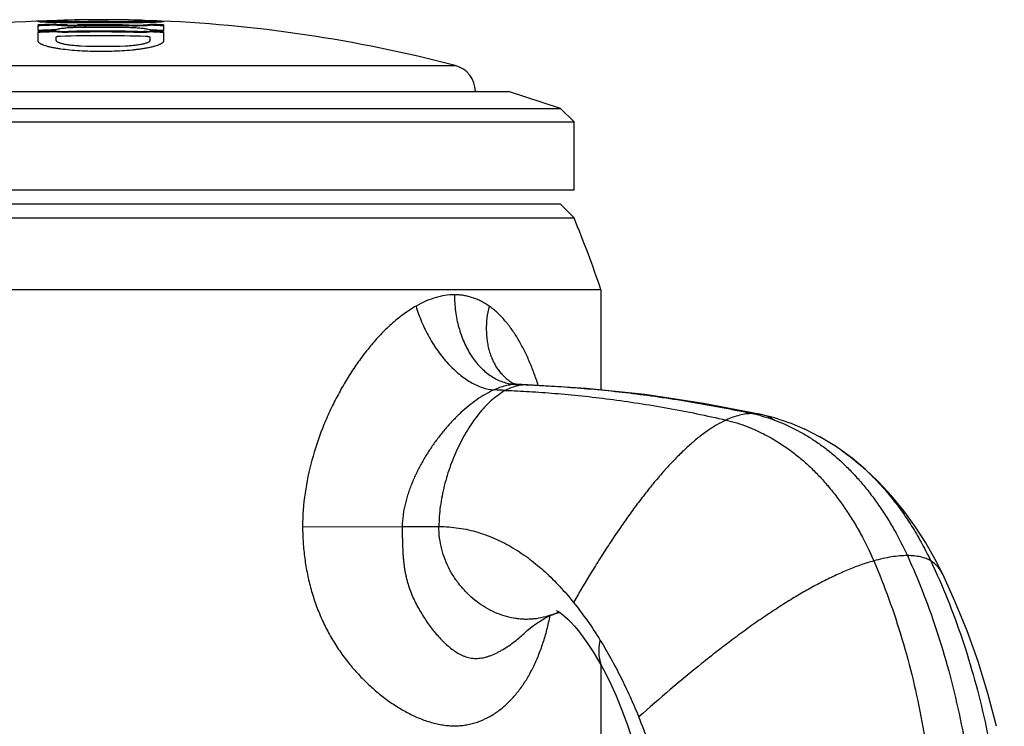
# Model space of a CAD drawing. Units: inches. Extents: x 5.3 to 28.1, y 8.8 to 14.1.
# Drawn here: x 18 to 19.1, y 11.8 to 12.6 of the extents above; entities that cross this region are included whole.
import ezdxf

# ---------------------------------------------------------------- set-up
doc = ezdxf.new("R2010")
doc.units = ezdxf.units.IN
doc.header["$LTSCALE"] = 1.8210629921
doc.header["$MEASUREMENT"] = 0
doc.layers.get('0').update_dxf_attribs({"linetype": 'CONTINUOUS'})

msp = doc.modelspace()

# ---------------------------------------------------------------- linework, layer by layer
at = {"color": 7, "linetype": 'Continuous'}
for p, q in [((17.9740189944, 12.5503137296), (17.9740189944, 12.5565324926)), ((17.974877349, 12.5556866668), (17.9767537739, 12.5563607731)), ((17.9871720454, 12.5603447535), (17.9769447527, 12.5598000428)), ((17.9834696179, 12.5566285858), (17.9781560351, 12.5557053243)), ((17.9871161276, 12.5613433864), (17.9872656492, 12.5613488829)), ((17.9872825528, 12.5603488116), (17.9871720454, 12.5603447535)), ((17.9872656492, 12.5613488829), (18.0055912595, 12.5618313267)), ((17.994126845, 12.5572876385), (17.9961121613, 12.5570094479)), ((17.9941291591, 12.560158118), (17.9945790014, 12.5601012444)), ((17.9945790014, 12.5601012444), (17.9962297597, 12.5600177335)), ((17.9962297597, 12.5600177335), (17.9989031871, 12.5599606392)), ((18.0010635807, 12.5605116872), (17.9970827284, 12.5601669563)), ((18.0022427178, 12.5565748423), (17.9994128241, 12.5557545165)), ((18.0015583981, 12.5606516731), (18.0007721955, 12.5606354087)), ((18.0190175642, 12.5621862333), (18.0190189944, 12.5621624637)), ((18.0190189944, 12.5621760328), (18.0190175642, 12.5621862333)), ((18.0190189944, 12.5621624637), (18.0190189944, 12.5621760328)), ((18.0290189944, 12.5565043961), (18.0285342364, 12.5566278861)), ((18.0290189944, 12.5565043961), (18.0290189944, 12.5559780904)), ((18.0324402144, 12.5596734926), (18.0316948407, 12.5595587159)), ((18.0390189944, 12.562379218), (18.0390128048, 12.5623797143)), ((18.0390128048, 12.5623797143), (18.0390189944, 12.5623705983)), ((18.0390189944, 12.5623705983), (18.0390189944, 12.562379218)), ((18.0455261865, 12.560466402), (18.0449369609, 12.5604499577)), ((18.0922539236, 12.5598554601), (18.0705915648, 12.5605343965)), ((18.0745940655, 12.5620863347), (18.0760359889, 12.562057113)), ((18.075573138, 12.5620309552), (18.0746204856, 12.5620476582)), ((18.0830053669, 12.5618205202), (18.1008648584, 12.5613454603)), ((18.096892128, 12.5568428925), (18.0989143098, 12.5571187418)), ((18.1111987378, 12.5597906598), (18.1007717334, 12.5603482343)), ((18.1009317441, 12.5603475471), (18.1008117438, 12.5603560167)), ((18.1140189944, 12.5565324926), (18.1140189944, 12.5503137296)), ((17.9740189944, 12.5388318872), (17.9740189944, 12.5491108645)), ((17.9746459469, 12.5555612258), (17.974877349, 12.5556866668)), ((17.9962023202, 12.5517363668), (17.9940189944, 12.5510934639)), ((17.9958419068, 12.5486054603), (17.9940189944, 12.5488830789)), ((17.994132636, 12.5498687927), (17.9963786273, 12.5495552015)), ((18.0271662108, 12.5557258131), (18.0281439035, 12.5557916602)), ((18.0281439035, 12.5557916602), (18.0287941699, 12.5558806496)), ((18.0287941699, 12.5558806496), (18.0290189944, 12.5559780904)), ((18.0832598659, 12.5491848393), (18.0815071843, 12.5489968545)), ((18.0817019966, 12.5489670108), (18.0846018602, 12.5484359205)), ((18.0857201393, 12.5484333668), (18.0832235026, 12.5481723853)), ((18.0858241669, 12.5484440603), (18.0857201393, 12.5484333668)), ((18.0878601377, 12.5486504358), (18.0858241669, 12.5484440603)), ((18.0966745623, 12.549393677), (18.0989075365, 12.5496989079)), ((18.0990189944, 12.5509229308), (18.0967820277, 12.5515853669)), ((18.0990189944, 12.5487123006), (18.097197683, 12.5484407638)), ((18.0987980158, 12.5495299031), (18.0982102062, 12.5496223105)), ((18.0989831429, 12.5495007077), (18.0987980158, 12.5495299031)), ((18.0991383753, 12.5494761928), (18.0989831429, 12.5495007077)), ((18.1140189944, 12.5491108645), (18.1140189944, 12.5388318872)), ((17.9741642551, 12.5380653696), (17.9740189944, 12.5388318872)), ((17.9940189944, 12.5428864501), (17.9940189944, 12.539617481)), ((18.0990189944, 12.5394456669), (18.0990189944, 12.5427150028)), ((18.1140189944, 12.5388318872), (18.1138704505, 12.5380566729)), ((17.5165189944, 12.3726377953), (18.5715189944, 12.3726377953)), ((17.5321439944, 12.3570127953), (18.5558939944, 12.3570127953))]:
    msp.add_line(p, q, dxfattribs=at)
at = {"color": 6, "linetype": 'Continuous'}
for p, q in [((18.0440189944, 12.5623877953), (18.0389204231, 12.5623794133)), ((17.5895243199, 12.4823877953), (18.4985136689, 12.4823877953)), ((18.5565189944, 12.4635424529), (18.4985189944, 12.4823877953)), ((17.5315189944, 12.4635424529), (18.5565189944, 12.4635424529)), ((18.5715189944, 12.4485424529), (18.5565189944, 12.4635424529)), ((17.5165189944, 12.4485424529), (18.5715189944, 12.4485424529)), ((18.5715189944, 12.3726377953), (18.5715189944, 12.4485424529)), ((18.5715189944, 12.3413877953), (18.5558939944, 12.3570127953)), ((17.5165189944, 12.3413877953), (18.5715189944, 12.3413877953)), ((18.6015189944, 12.2613877953), (17.4865189944, 12.2613877953)), ((18.6015189944, 12.2613877953), (18.6015189944, 12.1496128245)), ((18.5069997932, 12.1559605187), (18.5051392169, 12.1564150301)), ((18.5085975676, 12.1557942568), (18.5069997932, 12.1559605187)), ((18.7951303009, 12.1184473337), (18.7798769886, 12.1223001379)), ((18.8121707015, 12.1127931692), (18.7950222954, 12.1184786089)), ((18.8292126755, 12.1056777967), (18.8119524335, 12.112874711)), ((18.8460200275, 12.097157217), (18.8288869085, 12.1058279)), ((18.8623642824, 12.0873296652), (18.8455943811, 12.0973922638)), ((18.870958783, 12.0815004177), (18.8618508125, 12.0876629822)), ((18.9961369003, 11.9143405995), (18.9824602444, 11.9442580027)), ((18.6015189944, 11.8430665103), (18.6015189944, 11.6923877953)), ((19.0424181593, 11.7747113937), (19.0328750753, 11.8112833774))]:
    msp.add_line(p, q, dxfattribs=at)
at = {"color": 9, "linetype": 'Continuous'}
for p, q in [((17.6488743378, 12.5111970885), (18.4391636509, 12.5111970885)), ((18.5072567406, 12.1558165491), (18.5086090771, 12.1557704088)), ((18.5085972673, 12.155794267), (18.5072567403, 12.1558165299)), ((18.5086099589, 12.1557938414), (18.5085972673, 12.155794267)), ((18.5199709987, 12.1553748895), (18.5183505489, 12.1554072489)), ((18.5183505489, 12.1554072489), (18.5199669639, 12.1553418315)), ((18.8709587181, 12.0815004636), (18.870968677, 12.0814934289)), ((18.268973753, 11.9972295252), (18.3800368944, 11.9973877941)), ((18.3800341144, 11.9973877953), (18.4209145751, 11.9973877953)), ((18.5481078442, 11.8995058594), (18.5480998012, 11.8995028357)), ((18.5175633345, 11.8796874785), (18.5175755212, 11.8796989281))]:
    msp.add_line(p, q, dxfattribs=at)
at = {"color": 6, "linetype": 'Continuous'}
for points in [[(18.5051392169, 12.1564150301), (18.5038555536, 12.1569190519), (18.5034261265, 12.1571434529)], [(18.5199714245, 12.1553748725), (18.5156589343, 12.1555420955), (18.5086099358, 12.1557938574)], [(18.6504702375, 12.1444592855), (18.5849803308, 12.1513539989), (18.5199709987, 12.1553748895)], [(18.7798788452, 12.122299738), (18.7159855891, 12.134636674), (18.6504702375, 12.1444592855)], [(18.982460392, 11.9442576967), (18.9740748362, 11.9607121581), (18.9635560863, 11.9791342586), (18.9518797967, 11.9973038214), (18.93917248, 12.0148761415), (18.9255900187, 12.0315428964), (18.9113162982, 12.0470331962), (18.8965669207, 12.0611134936), (18.8816458198, 12.0735677122), (18.870968677, 12.0814934289)], [(19.0328751042, 11.8112832758), (19.0219143543, 11.8467947392), (19.0096371007, 11.8811704136), (18.9961369056, 11.9143405877)], [(18.5175646585, 11.8796883295), (18.5194541278, 11.8814256585), (18.5263021153, 11.8870906227), (18.5328922788, 11.8916991584), (18.538985781, 11.8952987913), (18.5443098345, 11.8979352189), (18.5480998012, 11.8995028357)], [(18.5481078442, 11.8995058594), (18.5519831878, 11.9008074799), (18.5554856379, 11.9016984946)], [(18.5518911541, 11.903836422), (18.5518266419, 11.9038620803), (18.5524998383, 11.9035329972), (18.5541073721, 11.9026122941), (18.5563851511, 11.9011021113), (18.5589968815, 11.8991344007), (18.561706363, 11.8968545004), (18.564549452, 11.8942189151), (18.5679494248, 11.8907847349), (18.5718917003, 11.8864651081), (18.5764223281, 11.8810839534), (18.5815039021, 11.874533579), (18.5870238738, 11.866797936), (18.5928682012, 11.8578765405), (18.5989222171, 11.8477837172), (18.6042959105, 11.8380220702)], [(18.6042964896, 11.8380209742), (18.6112564987, 11.8242334216), (18.6184396513, 11.8085563979), (18.6249538571, 11.7927859207), (18.6308092852, 11.7770093577), (18.6360135361, 11.7613119736), (18.6405737565, 11.7457763734), (18.6444953644, 11.7304969349), (18.6477882323, 11.7155741646), (18.6501366183, 11.7030710513)]]:
    msp.add_lwpolyline(points, dxfattribs=at)
for centre, radius, start, end in [((18.0440189944, 11.0117177798), 1.5506700155, 90.9291063945, 104.7630312681), ((18.0440189944, 11.0117177798), 1.5496700155, 91.6516798412, 92.1010175908), ((18.0440189944, 11.0117177798), 1.5506700155, 88.8685644961, 90), ((18.0440189944, 11.0117177798), 1.5496700155, 87.90128102719999, 88.3474665056), ((18.0440189944, 11.0117177798), 1.5506700155, 75.23696873189999, 87.90027949600001), ((18.4315189944, 12.4821874483), 0.03, 0.3844332213, 75.23696873189999), ((17.3137397035, 11.8240955612), 1.36, 18.7559867836, 22.3561036556), ((17.9346399769, 11.4942166826), 0.7664643283, 17.8640349929, 22.3028984809)]:
    msp.add_arc(centre, radius, start, end, dxfattribs=at)
at = {"color": 7, "linetype": 'Continuous'}
for centre, radius, start, end in [((18.0440189944, 11.0117177798), 1.5463998502, 91.8528767756, 92.5944619165), ((18.0440189944, 11.0117177798), 1.5460971822, 91.8532396262, 92.5949701627), ((18.0440189944, 11.0117177798), 1.5453970871, 91.8540794731, 92.59614654000002), ((18.0440189944, 11.0117177798), 1.5502972285, 91.8482171074, 92.5668675182), ((18.0440189944, 11.0117177798), 1.5496064372, 92.3687231799, 92.48938809399999), ((17.99618283, 12.5679064697), 0.0108160367, 258.4596443647999, 259.0421548579), ((18.0047110468, 12.4867740823), 0.0737882457, 95.93390936060001, 96.8811332559), ((17.9914640103, 12.013631336), 0.5463799492, 87.591557639, 89.2198714445), ((18.0167211419, 12.3455464919), 0.215534671, 93.69328245700001, 94.1659335457), ((18.0336617607, 11.9951435743), 0.5650678342000001, 91.0825055809, 92.4319327545), ((17.9914014339, 12.0129107255), 0.5481028689999999, 85.92187391459998, 87.5911051454), ((18.0440189944, 11.0117177798), 1.5480850257, 90.56327317070001, 91.0874448092), ((18.0440189944, 11.0117177798), 1.5449987854, 88.84467768280001, 90.96986696340001), ((18.0440189944, 11.0117177798), 1.5480850257, 90.4034583794, 90.506260897), ((18.0440189944, 11.0117177798), 1.5485530333, 90.14754120020002, 90.50486765149999), ((18.0342167196, 12.5458958253), 0.0148793246, 99.86144042520002, 101.1451462698), ((18.0543463599, 12.2332730072), 0.3273122266, 91.6473357669, 91.8151008055), ((18.056764165, 12.1385786272), 0.4220374234000001, 90.89282748389998, 91.52584774450001), ((18.04757063, 11.19304658), 1.3693064362, 88.8691871401, 89.5366782254), ((18.0510924222, 11.1929582394), 1.3692915711, 88.3949655336, 88.97558967270002), ((18.0475683035, 11.1929391261), 1.3694139152, 88.2475977746, 88.8088366058), ((18.0729184528, 12.1556770803), 0.4056403835, 86.2755393558, 87.25368920790001), ((18.0968521824, 12.567926374), 0.0110026035, 280.802359475, 281.3578589917), ((18.0440189944, 11.0117177798), 1.5463998502, 87.4055380835, 87.96176090540001), ((18.0789914326, 12.2501700174), 0.3109525369, 85.9761059517, 86.2611763871), ((18.0440189944, 11.0117177798), 1.5401874876, 91.86035299609999, 92.6049339082), ((18.0440189944, 11.0117177798), 1.5389858664, 91.86180604799999, 92.60696921270001), ((18.0440189944, 11.0117177798), 1.5379782693, 91.86302622880001, 92.60867833340001), ((17.9967966575, 12.5636738708), 0.0140597721, 258.6056290194, 259.0776610428), ((18.0093333913, 12.8888775768), 0.3333996794, 269.5063507041, 271.088967942), ((18.0440189944, 11.0117177798), 1.5379770794, 88.4450698023, 91.36859953870001), ((18.0440189944, 11.0117177798), 1.536968821, 88.4440495104, 91.3694975171), ((18.0440189944, 11.0117177798), 1.5440806024, 90.6679362397, 91.05201129280002), ((18.0440189944, 11.0117177798), 1.5439951123, 88.84392656440001, 90.97049748510001), ((18.0440189944, 11.0117177798), 1.5421320459, 88.84252970959999, 90.971670066), ((18.0256212527, 12.5901550044), 0.0344638377, 270.6612561533, 272.5693380837), ((18.0717266342, 12.484500949), 0.0652332813, 81.2039156725, 81.3770196829), ((18.0775879651, 12.5163283952), 0.0328646908, 76.9903710798, 77.67730709140001), ((18.1634140805, 11.7931485101), 0.7592704117, 95.29936486659999, 95.7108747342), ((17.9736494277, 11.7548826733), 0.8034455884999999, 81.0794507272, 81.3673825392), ((18.0962914942, 12.5634744826), 0.0140217737, 280.7526807059, 281.2166212985), ((18.0440189944, 11.0117177798), 1.5453970871, 87.40385346, 87.96043779270002), ((18.0440189944, 11.0117177798), 1.5401874876, 87.39506609180002, 87.95353615540002), ((18.0440189944, 11.0117177798), 1.5389858664, 87.39303078729999, 87.9519376211), ((18.0440189944, 11.0117177798), 1.5379782693, 87.3913216666, 87.95059527319998), ((17.9734347464, 11.7540113313), 0.8053357983, 80.5772883754, 81.0200708781), ((18.0440189944, 11.0117177798), 1.5327597649, 88.13062857860001, 91.6823775468), ((18.0473968718, 13.0674549912), 0.5347639295000001, 267.2262985917, 272.585379705)]:
    msp.add_arc(centre, radius, start, end, dxfattribs=at)
at = {"color": 9, "linetype": 'Continuous'}
for centre, radius, start, end in [((18.5089521357, 12.205827553), 0.05003975240000001, 263.5058499378001, 268.0583917892), ((18.4465266303, 10.3596236769), 1.7972193279, 87.70962645540003, 88.02040300309999), ((18.4270687929, 10.3748921832), 1.7755912661, 87.7962894257, 88.2249502542), ((18.7327440639, 11.9502759345), 0.1770372288, 74.7566932047, 77.805689388), ((18.7705453828, 12.078966601), 0.0443269025, 77.8472965563, 79.5381442604), ((18.7709000389, 12.0803559028), 0.0428936017, 56.4520763326, 77.9172046859), ((18.5146736817, 11.9883691111), 0.0949448299, 290.6184500958, 293.7802059329), ((18.5140439345, 11.9898122895), 0.09651941359999999, 293.7768516639, 294.6397633865)]:
    msp.add_arc(centre, radius, start, end, dxfattribs=at)
at = {"color": 7, "linetype": 'Continuous'}
for points, start_tangent, end_tangent in [([(17.9868822548, 12.5592951105), (17.9839166896, 12.5594023095), (17.9813301772, 12.5595172315), (17.9801798205, 12.5595770559), (17.9791250795, 12.5596382136), (17.9781662164, 12.5597005232), (17.9773036606, 12.559763819), (17.9765385691, 12.5598280047), (17.9758722968, 12.5598930028), (17.9753061985, 12.5599587361), (17.9748416291, 12.560025127), (17.9746478372, 12.5600585449), (17.9744798991, 12.5600920985), (17.9743379389, 12.5601257783), (17.9742220806, 12.560159575), (17.9741324484, 12.5601934792), (17.9740691663, 12.5602274815), (17.9740474453, 12.5602445165), (17.9740323583, 12.5602615726), (17.9740239209, 12.5602786485), (17.9740221485, 12.5602957431), (17.974038661, 12.5603299836), (17.9740820197, 12.5603642848), (17.9741523337, 12.5603986368), (17.9742495114, 12.5604330238), (17.9743733202, 12.5604674261), (17.9745235247, 12.5605018234), (17.9746998893, 12.5605361959), (17.9749021784, 12.5605705236), (17.9753835881, 12.5606389641), (17.9759658694, 12.5607069851), (17.9766472056, 12.5607744315), (17.9774264718, 12.5608412006), (17.9783029481, 12.5609072206), (17.9792759197, 12.5609724197), (17.9803446718, 12.5610367265), (17.9815085345, 12.5611000721), (17.9841214355, 12.5612237654), (17.9871161276, 12.5613433864)], (-0.999471764526097, 0.03249910637371353), (0.9993200762695845, 0.03686984085335784)), ([(18.0440189944, 12.5588287961), (18.0278709992, 12.5588416565), (18.0123171238, 12.5588987964), (17.9982470188, 12.5590385991), (17.9868822548, 12.5592951105)], (-0.9999999999973801, -2.289096880869018e-06), (-0.9994717645236928, 0.03249910644765776)), ([(17.9940794409, 12.5611714295), (17.9940341261, 12.561189719), (17.9940189944, 12.5612085016)], (-0.9581552391730704, 0.2862490832215813), (0, 1)), ([(17.9940838612, 12.5569997563), (17.9940189944, 12.5570062632)], (-0.995076039277812, 0.09911445936482823), (-0.9949355590704833, 0.1005148411783298)), ([(18.0178674744, 12.5554914047), (18.0100809123, 12.5554460892), (18.006432499, 12.5554904744), (18.0030710792, 12.5555784405), (18.0000799372, 12.5557076512), (17.9975344302, 12.5558749138), (17.9954966806, 12.5560761566), (17.994684943, 12.5561878433), (17.9940189944, 12.5563058015)], (-0.9998565491654671, -0.01693756449210937), (-0.9797475179027625, 0.2002368626486542)), ([(18.0440189944, 12.5623797342), (18.0354809225, 12.5623553709), (18.0269980449, 12.562281806), (18.0228172033, 12.5622265047), (18.0187166636, 12.5621590553), (18.0147423816, 12.5620799047), (18.0109545153, 12.5619898748), (18.0074271753, 12.561890287), (18.0042193754, 12.5617826489), (18.0013747958, 12.5616685021), (18.0000980183, 12.5616094384), (17.9989226779, 12.5615492863), (17.9978538734, 12.5614882741), (17.9968982315, 12.5614266731), (17.99606243, 12.5613647558), (17.9956916493, 12.5613337688), (17.9953540041, 12.5613028402), (17.995051064, 12.5612720431), (17.9947843991, 12.5612414502), (17.9945555794, 12.5612111343), (17.9943661747, 12.5611811683), (17.994217755, 12.5611516251), (17.9941594019, 12.5611370347), (17.9941117732, 12.5611225751), (17.9940748346, 12.5611082511), (17.9940485445, 12.5610940673), (17.9940328615, 12.561080028), (17.9940277439, 12.561066138), (17.9940331503, 12.5610524017), (17.9940490391, 12.5610388237), (17.9940753688, 12.5610254085), (17.9941120979, 12.5610121606), (17.9941591848, 12.5609990848), (17.994216588, 12.5609861853), (17.9943621772, 12.5609609341), (17.9945484494, 12.5609364392), (17.9947742874, 12.5609126999), (17.9950382248, 12.5608896983), (17.9953387926, 12.560867417), (17.9956745219, 12.560845838), (17.9960439437, 12.5608249438), (17.996878042, 12.5607851397), (17.997831675, 12.5607479131), (17.998898536, 12.5607132391), (18.0000725401, 12.5606810972), (18.00134784, 12.5606514858), (18.0041883519, 12.5606005768), (18.0073967523, 12.5605623331), (18.0109290578, 12.5605373989), (18.0147176759, 12.56052501), (18.0186968245, 12.5605232641), (18.0228043101, 12.5605289982), (18.0269884393, 12.5605391416), (18.0354783411, 12.5605619771), (18.0440189944, 12.5605730012)], (-1, 0), (1, 0)), ([(18.0440189944, 12.5595718288), (18.0328561682, 12.5595542731), (18.0273117237, 12.5595388302), (18.0218471717, 12.5595259748), (18.016532612, 12.5595218632), (18.011495181, 12.5595334904), (18.0068794411, 12.5595662383), (18.0047757318, 12.5595910733), (18.0028278756, 12.5596214845), (18.0010424664, 12.5596569802), (17.9994256381, 12.5596970454), (17.997986995, 12.5597414157), (17.9973388399, 12.55976523), (17.9967405029, 12.5597901421), (17.9961937671, 12.559816161), (17.9957008899, 12.5598433045), (17.9952651458, 12.55987161), (17.9948899409, 12.5599011171), (17.9945786809, 12.5599318655), (17.9944480947, 12.5599477176), (17.994334772, 12.5599638949), (17.9942391173, 12.5599804015), (17.9941612987, 12.5599972313), (17.9941013363, 12.5600143719), (17.9940592476, 12.5600318109), (17.9940449116, 12.5600406383), (17.9940350506, 12.5600495356), (17.9940296669, 12.5600585013), (17.9940287628, 12.5600675337), (17.9940404019, 12.5600857926), (17.9940699858, 12.5601042999), (17.994117532, 12.560123043), (17.9941830584, 12.5601420095), (17.9942665825, 12.5601611868), (17.9943680317, 12.5601805611), (17.994623156, 12.5602198253), (17.9949450259, 12.5602596465), (17.9953301746, 12.5602998686), (17.995775135, 12.560340335), (17.9962764409, 12.5603808895), (17.9968310242, 12.5604213953), (17.9974369007, 12.5604617693), (17.9980922688, 12.5605019371), (17.999544273, 12.5605813572), (18.0011735666, 12.5606590884)], (-1, 0), (0.999000211841206, 0.04470544420118945)), ([(17.9941540373, 12.5611538102), (17.9941326248, 12.5611581659), (17.9940794409, 12.5611714295)], (-0.9816430635437954, 0.1907272812063131), (-0.9581554748667399, 0.2862482942881799)), ([(18.0064928029, 12.5564938056), (18.0027634916, 12.5565524969), (17.9993922132, 12.5566585565), (17.9964717337, 12.556809097), (17.9940838612, 12.5569997563)], (-0.9999608156464804, 0.008852523460890735), (-0.9950760204837128, 0.09911464805112126)), ([(17.9961121613, 12.5570094479), (17.997920538, 12.5568484905), (18.0000754789, 12.5567115796), (18.0025403769, 12.5566010613), (18.0052725343, 12.5565189286), (18.0113434344, 12.5564450574), (18.0178674744, 12.5564952217)], (0.9944312523429013, -0.1053873064639632), (0.9998567354767716, 0.01692656260831737)), ([(18.0313406188, 12.5604945356), (18.0308871813, 12.5603940318), (18.0305278835, 12.5602907359), (18.0302635225, 12.5601848682), (18.0301671923, 12.5601310388), (18.0300948936, 12.5600766492), (18.030046667, 12.5600217321), (18.0300224862, 12.5599663261), (18.0300223211, 12.5599104701), (18.0300461413, 12.5598542029), (18.0300939166, 12.5597975636), (18.0301656168, 12.5597405909), (18.0302612116, 12.5596833239), (18.0303806707, 12.5596258013)], (-0.9809612007209879, -0.1942038173673157), (0.9157523103180764, -0.4017433336685323)), ([(18.0439790113, 12.560421004), (18.0403093336, 12.5602803127), (18.0371314956, 12.5601069702), (18.0344949455, 12.5599036342), (18.0333926321, 12.5597916967), (18.0324402144, 12.5596734926)], (-0.9994973371465178, -0.03170288688779972), (-0.990565195518285, -0.1370423052484956)), ([(18.0440189944, 12.5605730012), (18.0525598796, 12.5605619634), (18.0610497391, 12.5605391483), (18.0652338718, 12.5605289953), (18.0693410571, 12.5605232624), (18.0733211726, 12.5605249844), (18.0771089868, 12.5605373878), (18.0806400116, 12.5605624804), (18.0838513126, 12.5606006312), (18.0853203547, 12.5606245406), (18.0866937077, 12.5606514292), (18.0879685117, 12.5606810853), (18.0891418017, 12.5607133035), (18.0902085389, 12.560748011), (18.091161785, 12.5607852562), (18.0919945319, 12.5608250922), (18.0923635093, 12.5608459984), (18.0926993445, 12.5608675776), (18.0930004774, 12.5608898461), (18.0932653366, 12.5609128201), (18.093492351, 12.5609365161), (18.0936799494, 12.5609609505), (18.0938265605, 12.5609861397), (18.0938840073, 12.5609990223), (18.0939307212, 12.5610120958), (18.0939667344, 12.5610253536), (18.0939920879, 12.5610387887), (18.0940068228, 12.5610523941), (18.0940109801, 12.5610661628), (18.0939877257, 12.5610941621), (18.0939603961, 12.5611083787), (18.0939226528, 12.5611227308), (18.093874537, 12.5611372112), (18.0938160895, 12.561151813), (18.0936683637, 12.5611813528), (18.0934799738, 12.561211293), (18.0932521705, 12.5612415707), (18.092986413, 12.5612721214), (18.09268416, 12.5613028806), (18.0919760034, 12.561364766), (18.0911393096, 12.5614267138), (18.0901833486, 12.561488322), (18.0891144071, 12.5615493309), (18.0879385776, 12.5616094898), (18.0866616551, 12.5616685558), (18.0838185495, 12.5617826714), (18.0806104552, 12.5618902994), (18.0770821736, 12.5619899051), (18.0732949774, 12.5620799186), (18.0693205393, 12.5621590695), (18.0652200307, 12.562226516), (18.0610392851, 12.5622818137), (18.052556697, 12.562355373), (18.0440189944, 12.5623797342)], (1, 0), (-1, 0)), ([(18.0868090309, 12.5606615727), (18.0884455763, 12.5605838109), (18.0899048475, 12.5605043393), (18.0905638905, 12.5604641384), (18.0911733339, 12.5604237313), (18.0917312736, 12.5603831958), (18.0922357965, 12.5603426102), (18.0926843943, 12.5603020848), (18.0930736187, 12.5602617803), (18.0933999381, 12.5602218618), (18.093659821, 12.5601824943), (18.0937637452, 12.5601630688), (18.0938497359, 12.5601438431), (18.093917389, 12.5601248369), (18.093966634, 12.5601060636), (18.093997576, 12.560087533), (18.0940103219, 12.5600692548), (18.0940099047, 12.5600602135), (18.0940049786, 12.5600512389), (18.0939955568, 12.5600423323), (18.0939816527, 12.5600334949), (18.0939404511, 12.5600160326), (18.0938814807, 12.5599988618), (18.0938048483, 12.5599819923), (18.0937106605, 12.5599654339), (18.0935990247, 12.5599491962), (18.0934701292, 12.5599332851), (18.0931621103, 12.559902427), (18.0927898435, 12.5598728215), (18.0923565963, 12.5598444295), (18.0918656361, 12.5598172117), (18.0913202263, 12.5597911287), (18.0907231316, 12.5597661522), (18.0900761587, 12.5597422745), (18.0886393703, 12.5596977945), (18.0870233914, 12.5596576504), (18.0852388776, 12.5596220296), (18.0832921922, 12.5595914562), (18.0811895297, 12.5595664712), (18.0765714714, 12.5595336416), (18.071530813, 12.5595218779), (18.0662123762, 12.5595259379), (18.0607426634, 12.5595387853), (18.0551929972, 12.5595542441), (18.0440189944, 12.5595718288)], (0.9990082226604928, -0.04452607165159667), (-1, 0)), ([(18.1010932036, 12.559292778), (18.0958182112, 12.5591503064), (18.0897217318, 12.5590376771), (18.0829502506, 12.5589550579), (18.0756655356, 12.5588985579), (18.0601369871, 12.5588416667), (18.0440189944, 12.5588287961)], (-0.9994782430947492, -0.03229925045931034), (-0.9999999999973824, -2.288096765589479e-06)), ([(18.0751705144, 12.5564024822), (18.0816774453, 12.5563312194), (18.087735117, 12.5563848045), (18.0904632294, 12.556457559), (18.0929261059, 12.556559442), (18.0950812105, 12.5566886204), (18.096892128, 12.5568428925)], (0.9997967098735838, -0.02016281046770568), (0.9948406819034094, 0.1014495817140682)), ([(18.1008648584, 12.5613454603), (18.1038722741, 12.561225669), (18.1064983509, 12.5611016678), (18.1087408909, 12.5609737452), (18.1097179495, 12.5609084116), (18.1105985945, 12.5608422196), (18.1113818093, 12.5607752613), (18.1120660571, 12.5607076608), (18.1126497923, 12.5606395427), (18.1131314692, 12.5605710314), (18.1133335528, 12.5605366673), (18.1135095477, 12.5605022516), (18.1136593375, 12.5604678006), (18.1137828551, 12.5604333304), (18.1138800345, 12.5603988575), (18.1139508098, 12.5603643984), (18.113995115, 12.5603299693), (18.114012884, 12.5602955867), (18.1140117969, 12.560278418), (18.1140040509, 12.560261267), (18.113989638, 12.5602441358), (18.1139685497, 12.5602270265), (18.1139063144, 12.5601928817), (18.113817279, 12.5601588489), (18.1137014093, 12.5601249434), (18.1135588628, 12.560091174), (18.113389868, 12.560057547), (18.1131946538, 12.5600240687), (18.1127264818, 12.5599575834), (18.1121561768, 12.5598917687), (18.1114855686, 12.5598266751), (18.1107164439, 12.5597623559), (18.1098498801, 12.5596989153), (18.1088863748, 12.5596364983), (18.1078264087, 12.5595752512), (18.1066704625, 12.5595153202), (18.1040723438, 12.5594000614), (18.1010932036, 12.559292778)], (0.9993237382411927, -0.03677045264404903), (-0.9994782431453523, -0.03229924889343285)), ([(18.0072854936, 12.5482475735), (18.0040544581, 12.5482122665), (18.0009752237, 12.5482624892), (17.9981942619, 12.5483957367), (17.9958419068, 12.5486054603)], (-0.9997143549708534, -0.02389996789141609), (-0.9932662809208654, 0.1158537663851829)), ([(18.0178674744, 12.5536280706), (18.0113746713, 12.5534136188), (18.0053357296, 12.5530058561), (18.0026172347, 12.5527380212), (18.0001624693, 12.5524335652), (17.9980124997, 12.5520978141), (17.9962023202, 12.5517363668)], (-0.999856202258404, -0.01695803070529377), (-0.9748778084291576, -0.2227403390326111)), ([(17.9963786273, 12.5495552015), (17.9986826064, 12.5493734014), (18.0013427867, 12.549260242), (18.004252731, 12.5492205769), (18.0072854936, 12.5492561197)], (0.9948185277058387, -0.1016665969391504), (0.9997147294237644, 0.023884299721147)), ([(18.0990189944, 12.5561358439), (18.0983530322, 12.5560200267), (18.0975412681, 12.5559109535), (18.0955034171, 12.5557162823), (18.0929577609, 12.5555572428), (18.0899664684, 12.5554377085), (18.0866049593, 12.5553606278), (18.0829565722, 12.5553280636), (18.0751705144, 12.5553986049)], (-0.9803611793705422, -0.1972104408574746), (-0.9997964454694195, 0.02017591699810465)), ([(18.0967820277, 12.5515853669), (18.0949684603, 12.5519505528), (18.0928189473, 12.5522911472), (18.0903681315, 12.5526015524), (18.0876565922, 12.5528763841), (18.0816383899, 12.5533009551), (18.0751705144, 12.5535351586)], (-0.974623585585972, 0.2238500981003665), (-0.9997959532119635, 0.02020029556668218)), ([(18.0857524952, 12.549128529), (18.0887903307, 12.5490831053), (18.0917050487, 12.5491135665), (18.0943688969, 12.549218603), (18.0966745623, 12.549393677)], (0.9996317693933879, -0.02713532051486052), (0.9951030571886557, 0.09884283268801573)), ([(18.097197683, 12.5484407638), (18.0948449859, 12.548238571), (18.0920635091, 12.548114301), (18.0889838062, 12.5480740737), (18.0857524952, 12.548119899)], (-0.9936265869361908, -0.1127218068234204), (-0.9996312861403253, 0.02715311712196811)), ([(17.975345584, 12.5365209109), (17.9746069985, 12.537290248), (17.9741642551, 12.5380653696)], (-0.7568062773841021, 0.6536392418697163), (-0.3542729440729036, 0.9351420646607216)), ([(18.0440189944, 12.5268671113), (18.0319682764, 12.527046465), (18.0202846082, 12.5275784938), (18.009327097, 12.5284453206), (17.9994201649, 12.5296183065), (17.9949526397, 12.5303081031), (17.9908526762, 12.5310597384), (17.9871481926, 12.5318673466), (17.98545252, 12.5322902511), (17.9838653223, 12.5327248492), (17.9810260874, 12.5336257416), (17.9786496362, 12.5345632259), (17.9776402904, 12.53504357), (17.9767522215, 12.5355305262), (17.9759868469, 12.5360232535), (17.975345584, 12.5365209109)], (-1, 0), (-0.7568062695484403, 0.6536392509421184)), ([(17.9990189944, 12.5438168291), (17.9980390398, 12.5437727458), (17.9970948547, 12.5436999943), (17.9962289899, 12.5436015639), (17.9954731725, 12.5434816247), (17.9951454454, 12.5434149967), (17.9948549976, 12.5433447623), (17.994604371, 12.5432715748), (17.9943961078, 12.5431960872), (17.9942324259, 12.5431189921), (17.9941144329, 12.5430411169), (17.9940189944, 12.5428864501)], (-0.9995689370935532, -0.02935881465019052), (0, -1)), ([(17.9940189944, 12.539617481), (17.9940493595, 12.5393530701), (17.9941403178, 12.5390891633), (17.9942916636, 12.5388262194), (17.9945031914, 12.5385646974), (17.9951059465, 12.5380477493), (17.9959455671, 12.5375416892), (17.9970169882, 12.5370494365), (17.9983148145, 12.5365738717), (17.9998317021, 12.5361178559), (18.0015589995, 12.5356842371), (18.0034874185, 12.5352758042), (18.0056052048, 12.5348951079), (18.0103585007, 12.5342266811), (18.0157087244, 12.5336963182), (18.0215189944, 12.5333186498)], (0, -1), (0.9987701602304118, -0.04957990553962206)), ([(18.1127524762, 12.5365733903), (18.1121220862, 12.53607369), (18.1113666696, 12.5355788525), (18.1104876258, 12.5350897291), (18.1094863542, 12.5346071714), (18.1071231989, 12.533665163), (18.104293529, 12.5327596885), (18.102709678, 12.5323228035), (18.1010164046, 12.5318976258), (18.09731406, 12.5310855362), (18.0932126676, 12.5303295838), (18.0887403734, 12.529635699), (18.0839297212, 12.5290092803), (18.0788147575, 12.5284555067), (18.0678285593, 12.5275831507), (18.0561090115, 12.5270476481), (18.0440189944, 12.5268671113)], (-0.7490567842023611, -0.6625057992504048), (-1, 0)), ([(18.0715189944, 12.5332364972), (18.0773291803, 12.5335950896), (18.0826796162, 12.5341079393), (18.0874332301, 12.5347608704), (18.0895511361, 12.5351346857), (18.0914796285, 12.5355368653), (18.0932069434, 12.5359648931), (18.0947237941, 12.5364160056), (18.0960215341, 12.5368873775), (18.0970928331, 12.5373761678), (18.0979323146, 12.5378795113), (18.098534935, 12.538394502), (18.0987464071, 12.538655332), (18.0988977094, 12.5389177751), (18.0989886394, 12.539181373), (18.0990189944, 12.5394456669)], (0.9989272223756466, 0.04630771422641627), (0, 1)), ([(18.0990189944, 12.5427150028), (18.0989235228, 12.5428700241), (18.0988055015, 12.5429483004), (18.0986417952, 12.5430259413), (18.098433519, 12.5431021156), (18.098182891, 12.5431761247), (18.097892451, 12.5432473083), (18.0975647387, 12.5433150062), (18.0968089684, 12.543437414), (18.0959431601, 12.5435386755), (18.0949990037, 12.5436145161), (18.0940189944, 12.5436618052)], (0, 1), (-0.9994677966580695, 0.03262090500681498)), ([(18.1138704505, 12.5380566729), (18.1134478705, 12.5373124042), (18.1127524762, 12.5365733903)], (-0.3577335167460324, -0.9338237151606914), (-0.7490567865096895, -0.6625057966416424)), ([(18.4382311838, 12.255788154), (18.4276052389, 12.2549500083), (18.416843207, 12.2524864237), (18.4060800696, 12.2485058772), (18.3954325504, 12.2431469018)], (-0.9999999999973864, -2.286281691594822e-06), (-0.8694729083153413, -0.493980628876945)), ([(18.4768177495, 12.2431469018), (18.4679506634, 12.2485058619), (18.4633015283, 12.2506776727), (18.4585167034, 12.252486446), (18.4536051322, 12.2539155664), (18.4485778631, 12.2549500262), (18.4434476964, 12.255577386), (18.4382311751, 12.255788154)], (-0.8193392326984381, 0.5733090107098744), (-0.9999999999657816, 8.272640892204724e-06)), ([(18.3954332969, 12.2431469017), (18.3822401948, 12.2346048546), (18.3758091457, 12.229685109), (18.3695112303, 12.224386793), (18.3573477466, 12.2127766832), (18.3457998687, 12.1999989916), (18.3349007703, 12.1862340999), (18.3246754179, 12.1716337371), (18.3151495138, 12.1563103057), (18.3106570249, 12.1484063259), (18.306349943, 12.1403549562), (18.2983148779, 12.1238395544), (18.2910913742, 12.1068211606), (18.2793274986, 12.0714870913), (18.2716903322, 12.0347707132), (18.268973753, 11.9972295252)], (-0.8696488004353127, -0.4936709064765935), (-0.0002077959173897427, -0.9999999784104281)), ([(18.5316014756, 12.1548965537), (18.5268774669, 12.1685646637), (18.521627712, 12.1816803517), (18.5158160981, 12.194173247), (18.5093994445, 12.2059437067), (18.502332738, 12.216880899), (18.494570131, 12.2268428435), (18.4860694422, 12.2356671213), (18.4768184977, 12.2431469018)], (-0.3058357887664482, 0.9520842768944379), (-0.8194712088722095, 0.5731203519589226)), ([(18.2689728196, 11.9972295267), (18.2695887508, 11.9794913877), (18.2713593385, 11.9618463511), (18.2743075389, 11.9443918776), (18.2762283854, 11.9357690535), (18.2784487633, 11.9272346284), (18.28379136, 11.9104925239), (18.2903220616, 11.894290176), (18.2940215003, 11.8864308344), (18.2980011476, 11.8787537145), (18.3022520038, 11.8712742897), (18.3067615419, 11.8640054256), (18.3164901455, 11.8501380483), (18.3270510288, 11.8372167311), (18.3383111338, 11.8252958051), (18.3501476667, 11.8144303319), (18.3624452478, 11.8046799184), (18.3750940884, 11.7961167705), (18.3815174546, 11.7923082059), (18.3879892701, 11.7888320774), (18.4010247992, 11.7829436558), (18.4075614734, 11.7805656785), (18.4140898301, 11.7785941084), (18.4205920138, 11.7770551429), (18.4270501535, 11.7759750112), (18.4334458313, 11.7753750124), (18.4397584737, 11.7752570201), (18.4459669763, 11.7756181241), (18.4520502711, 11.7764553455), (18.4579908887, 11.7777588946), (18.4637779619, 11.7795064869), (18.4748512759, 11.7842396075), (18.4852129997, 11.7904819072), (18.4948415909, 11.7980872149), (18.5037249455, 11.8069448938), (18.511857333, 11.8169707656), (18.5192391453, 11.8280965671), (18.525872412, 11.8402640682), (18.5317596746, 11.8534191938), (18.5369025976, 11.8675064404), (18.5413058916, 11.882456541), (18.5449901617, 11.8981668788)], (0.002743147552100687, -0.9999962375636757), (0.2035226815324777, 0.9790702314450325))]:
    msp.add_spline(points, degree=3, dxfattribs=dict(at, start_tangent=start_tangent, end_tangent=end_tangent))
at = {"color": 9, "linetype": 'Continuous'}
for points, start_tangent, end_tangent in [([(18.4382311838, 12.255788154), (18.4385385483, 12.246496817), (18.4394557607, 12.2372685747), (18.4409754367, 12.2281984613), (18.443085839, 12.2193742504), (18.4489951123, 12.2027535879), (18.4527444435, 12.1950969008), (18.4569804189, 12.1879648758), (18.4667658928, 12.1755253589), (18.4722280112, 12.170323566), (18.4780081888, 12.1658647406), (18.4840574458, 12.1621848288), (18.4903259649, 12.1593161714), (18.4967594533, 12.1572859956), (18.5032925511, 12.1561088852)], (-1.149007528083929e-06, -0.9999999999993399), (0.9935909942556378, -0.113035110183045)), ([(18.3954332969, 12.2431469017), (18.3982830253, 12.2343051502), (18.4016754369, 12.2255265159), (18.4055766449, 12.2169042631), (18.4099503997, 12.2085230412), (18.4199550832, 12.1927674902), (18.4254987128, 12.1855302125), (18.4313373408, 12.1788076692), (18.4374195121, 12.1726626841), (18.4436895516, 12.1671480753), (18.4500907351, 12.1623140551), (18.4565667135, 12.1582045771), (18.4630617181, 12.1548538949), (18.4695194828, 12.15229453), (18.4820686457, 12.1496313686)], (0.2788123450879721, -0.9603456024924286), (0.9966720054318131, -0.08151633939602375)), ([(18.4768177495, 12.2431469018), (18.4744401287, 12.229580682), (18.4737462001, 12.2162815924), (18.4740407913, 12.20983233), (18.4747600297, 12.2035608719), (18.4759003205, 12.1974990314), (18.477456691, 12.1916781898), (18.4794195387, 12.1861282772), (18.4817782891, 12.1808789191), (18.4845221124, 12.1759595111), (18.4876361525, 12.1713958302), (18.4911023498, 12.1672107745), (18.4949025552, 12.1634271601), (18.4990177002, 12.1600660334), (18.5034261131, 12.1571434303)], (-0.2294501082987081, -0.9733204240134443), (0.8600115871463854, -0.5102745045306057)), ([(18.5072567403, 12.1558165296), (18.5011956002, 12.1553955085), (18.4949120719, 12.1541739081), (18.4885083669, 12.1522260495), (18.4820686429, 12.1496313797)], (-0.9999999999999761, -2.182811588771847e-07), (-0.9121283838317715, -0.4099046369686984)), ([(18.509012678, 12.1543528809), (18.5021421782, 12.1522753699), (18.4953447569, 12.1491702721)], (-0.975931921282562, -0.2180754113184873), (-0.8825708797065683, -0.4701793724675449)), ([(18.5183505489, 12.1554072489), (18.5136768292, 12.1551401747), (18.509012678, 12.1543528809)], (-1, 0), (-0.9759319214817742, -0.2180754104269716)), ([(18.5199669639, 12.1553418315), (18.5464246387, 12.1540070047), (18.575044364, 12.1520220256), (18.6054324018, 12.1493063307), (18.6371950143, 12.1457793572), (18.6699388457, 12.1413835384), (18.7032719284, 12.1361448517), (18.7368026099, 12.130108241), (18.7701392375, 12.1233186499)], (0.9991580558130312, -0.04102657070636014), (0.977460570734411, -0.2111180538456144)), ([(18.4820686457, 12.1496313686), (18.4725570926, 12.1447365662), (18.4632389171, 12.138789656), (18.4542047032, 12.1319666403), (18.4454953818, 12.1244022205), (18.437138639, 12.1161967947), (18.4291564093, 12.1074318635), (18.4215713598, 12.0981666437), (18.4144067954, 12.0884461651), (18.4076946586, 12.0783065018), (18.4014803527, 12.0677701081), (18.3958169217, 12.0568574148), (18.3932186764, 12.0512649986), (18.390792829, 12.0455842455), (18.3885519669, 12.0398169401), (18.3865125748, 12.0339653444), (18.3846995157, 12.0280327474), (18.3831387386, 12.0220225712), (18.3818562481, 12.0159383011), (18.3808836466, 12.0097897976), (18.3800368944, 11.9973877941)], (-0.9121118667146575, -0.4099413892232681), (-0.002284910772245488, -0.9999973895879744)), ([(18.4953447569, 12.1491702721), (18.4879250383, 12.1446041428), (18.4806760853, 12.1389490257), (18.4736403862, 12.1322976961), (18.4668604292, 12.1247429293), (18.4603787026, 12.1163775004), (18.4542376949, 12.1072941846), (18.4484798942, 12.0975857572), (18.4431477888, 12.0873449933), (18.4382838671, 12.0766646682), (18.4339306174, 12.065637557), (18.430130528, 12.054356435), (18.4269260871, 12.0429140775), (18.424359783, 12.0314032595), (18.4224741041, 12.0199167563), (18.4213115387, 12.0085473432), (18.4209145751, 11.9973877953)], (-0.8825708790939879, -0.4701793736174156), (0, -1)), ([(18.4953447569, 12.1491702721), (18.5217301019, 12.1478719951), (18.550106641, 12.1458630342), (18.5800962448, 12.1430706428), (18.6113207837, 12.1394220744), (18.6434014642, 12.1348647909), (18.6759568372, 12.1294270886), (18.7086047895, 12.1231574727), (18.7409632081, 12.116104448)], (0.9992679900027668, -0.03825551144384871), (0.9742310595245673, -0.2255523058131728)), ([(18.7701392375, 12.1233186499), (18.7631937141, 12.1228511498), (18.7559940598, 12.1214707995), (18.748572987, 12.1192108239), (18.7409632081, 12.116104448)], (-0.9999999999999999, 0), (-0.9094030796026178, -0.4159159035301183)), ([(18.7785943012, 12.1225566136), (18.7744313176, 12.1231266932), (18.7701392375, 12.1233186499)], (-0.983369147673159, 0.1816180591366535), (-1, 0)), ([(18.7792904279, 12.1210846473), (18.8027919239, 12.1129978273), (18.8262507774, 12.1014547805), (18.8378252655, 12.0943845589), (18.8492223556, 12.086447145), (18.8603864686, 12.0776414933), (18.8658637902, 12.0729127517), (18.8712622191, 12.0679671615), (18.8818020716, 12.0574481324), (18.8919688767, 12.0461407073), (18.9017261986, 12.0341034073), (18.9110376015, 12.0213947536), (18.9198666497, 12.0080732673), (18.9281769072, 11.9941974696), (18.9430953072, 11.9650170248)], (0.9649040851290402, -0.2626025637751653), (0.4154890135764151, -0.909598196786525)), ([(18.7409632081, 12.116104448), (18.730682337, 12.1107475262), (18.7202431702, 12.1040521347), (18.7096699884, 12.0960951503), (18.6989870727, 12.0869534503), (18.6882187037, 12.0767039118), (18.6773891624, 12.0654234118), (18.6665227296, 12.0531888276), (18.6556436861, 12.0400770362), (18.6447760607, 12.0261649451), (18.6339428758, 12.0115295832), (18.6231669029, 11.9962480095), (18.6124709136, 11.980397283), (18.6018776794, 11.9640544627), (18.5914099718, 11.9472966078), (18.5709422224, 11.91284403)], (-0.9094030799509271, -0.4159159027685378), (-0.4990245531291387, -0.8665878463111882)), ([(18.7409632081, 12.116104448), (18.76454786, 12.1088356146), (18.7763987784, 12.1038079529), (18.7882058147, 12.0978499856), (18.8114394102, 12.0831387074), (18.822741554, 12.0743831831), (18.8337509847, 12.0646929264), (18.8444090706, 12.0540779842), (18.8546714831, 12.0425930177), (18.8644974695, 12.0303038418), (18.8738462773, 12.0172762712), (18.8826771536, 12.003576121), (18.890949346, 11.9892692057), (18.9056546681, 11.9590983399)], (0.9742310594889935, -0.2255523059668273), (0.3958892627923799, -0.9182982585226359)), ([(18.870968677, 12.0814934289), (18.8854684785, 12.0704099913), (18.8925491028, 12.0643417373), (18.8994986061, 12.0579251434), (18.9063068134, 12.0511731936), (18.9129642431, 12.0441010282), (18.925788843, 12.0290566106), (18.9378965524, 12.0129130118), (18.9492115182, 11.995791353), (18.959657887, 11.9778127553), (18.9691598056, 11.9590983399)], (0.8167635815406641, -0.5769724879652989), (0.4274867015892699, -0.9040216368894755)), ([(18.3800340983, 11.9973877952), (18.3800984515, 11.9880633271), (18.3802618609, 11.9788190811), (18.3806298236, 11.969708717), (18.3809199604, 11.9652145367), (18.3812954402, 11.960765231), (18.3817683975, 11.9563636678), (18.3823526078, 11.9520127761), (18.3830551879, 11.9477164366), (18.3838791316, 11.9434791136), (18.3848298736, 11.9393049883), (18.3859136674, 11.9351981739), (18.3884800292, 11.9272075367), (18.3915378472, 11.9195424898), (18.3949854374, 11.9122083147), (18.3987326466, 11.9051976281), (18.4027113794, 11.8985003865), (18.4068831862, 11.8921118323), (18.4112220005, 11.8860309586), (18.415716648, 11.880263021), (18.4203620376, 11.8748195539), (18.4251683725, 11.8697329926), (18.4276362458, 11.8673352781), (18.4301500378, 11.8650420428), (18.4353290608, 11.8608049994), (18.4407337299, 11.8570962078), (18.4463961132, 11.8540171326), (18.4493379418, 11.8527748936), (18.4523616098, 11.8517680496), (18.4554731767, 11.8510244954), (18.4586741068, 11.8505660357), (18.461951201, 11.8503950389), (18.4652883409, 11.8505100051), (18.4686694084, 11.8509094343), (18.4720783093, 11.8515916878), (18.4755006484, 11.8525453588), (18.4789248204, 11.8537429944), (18.4857332798, 11.8567543816), (18.4890951405, 11.8585107611), (18.4924193539, 11.8604068445), (18.4989522074, 11.8645857577), (18.5053274229, 11.8692284034), (18.5115363641, 11.8742787149), (18.5175645383, 11.8796890055)], (0.005969383024262971, -0.9999821830744333), (0.7287385966258577, 0.6847919813985669)), ([(18.5480998012, 11.8995028357), (18.5373982094, 11.8962148471), (18.5264787626, 11.8943423452), (18.520976508, 11.8939647313), (18.5154667872, 11.8939738526), (18.5099652659, 11.8943693185), (18.5044876098, 11.8951403988), (18.493666557, 11.897764875), (18.4831289551, 11.9017582264), (18.4730001308, 11.907031398), (18.4634054105, 11.9134953351), (18.4544701208, 11.9210609825), (18.4463195882, 11.9296392856), (18.4390791391, 11.9391411892), (18.4328741001, 11.9494776386), (18.4278297977, 11.9605595788), (18.4240715583, 11.9722979549), (18.4217247087, 11.984603712), (18.4209145751, 11.9973877953)], (-0.936052859306931, -0.3518594102526159), (0, 1)), ([(18.9430953072, 11.9650170248), (18.9346245703, 11.9646356145), (18.9255124435, 11.963506707), (18.9158315888, 11.9616532872), (18.9056546681, 11.9590983399)], (-1, 0), (-0.9633036701615856, -0.2684139323008757)), ([(18.9691598056, 11.9590983399), (18.9639490664, 11.9616532872), (18.9609969103, 11.9626691246), (18.9578244645, 11.963506707), (18.9508514086, 11.9646356145), (18.9430953072, 11.9650170248)], (-0.852778791161327, 0.5222722789364048), (-1, 0)), ([(18.9430953072, 11.9650170248), (18.961256165, 11.9218777463), (18.9771556902, 11.8770157266), (18.9907445322, 11.8306723711), (19.0019733406, 11.783089085), (19.0107927647, 11.7345072736), (19.017153454, 11.6851683423), (19.021006058, 11.6353136964), (19.0223012262, 11.5851847413)], (0.4154890134076901, -0.9095981968635956), (0, -1)), ([(18.9056546681, 11.9590983399), (18.8916273687, 11.9546879327), (18.8771280525, 11.9491707388), (18.8621915822, 11.9425991411), (18.8468528204, 11.9350255224), (18.8311466296, 11.9265022654), (18.8151078725, 11.9170817529), (18.7987714118, 11.9068163679), (18.78217211, 11.895758493), (18.7653441788, 11.8839605896), (18.7483192257, 11.8714754328), (18.7311282066, 11.8583558763), (18.7138020778, 11.8446547738), (18.6788683151, 11.8157193454), (18.6437655864, 11.7850919769)], (-0.9633036705251091, -0.2684139309962359), (-0.7460543498418858, -0.6658850554577728)), ([(18.9056546681, 11.9590983399), (18.9224983088, 11.9165302199), (18.9370952417, 11.8722718741), (18.9494036072, 11.8265615795), (18.959381546, 11.7796376129), (18.9669871985, 11.7317382514), (18.9721787052, 11.683101772), (18.9749142068, 11.6339664514), (18.9751518437, 11.5845705668)], (0.3958892626938487, -0.918298258565114), (-0.02072994578213639, -0.9997851115854194)), ([(18.9691598056, 11.9590983399), (18.9877389242, 11.9165302199), (19.004053739, 11.8722718741), (19.0180467151, 11.8265615795), (19.0296603172, 11.7796376129), (19.0388370103, 11.7317382514), (19.0455192592, 11.683101772), (19.0496495288, 11.6339664514), (19.0511702841, 11.5845705668)], (0.4274867019539856, -0.9040216367170114), (0.003980406945309205, -0.9999920781488969)), ([(18.9824602444, 11.9442580028), (18.9799122798, 11.948736592), (18.9768352853, 11.952714338), (18.9732456606, 11.9561740007), (18.9691598056, 11.9590983399)], (-0.4344067378167295, 0.9007168179508072), (-0.8527787900252812, 0.5222722807913679)), ([(18.6042959105, 11.8380220702), (18.6028044066, 11.8411519003), (18.6015373214, 11.8445254803), (18.6005337146, 11.8481519145), (18.5998326454, 11.8520403073), (18.5994731735, 11.8561997633), (18.5994943582, 11.8606393868), (18.6008349356, 11.8703955543)], (-0.4671168494501724, 0.8841955942888119), (0.2153284700381602, 0.9765416785734365))]:
    msp.add_spline(points, degree=3, dxfattribs=dict(at, start_tangent=start_tangent, end_tangent=end_tangent))
at = {"color": 6, "linetype": 'Continuous'}
for points, start_tangent, end_tangent in [([(18.4209145751, 11.9973877953), (18.4320864782, 11.996963424), (18.4430547687, 11.9957273535), (18.4537983381, 11.9937189706), (18.4643028721, 11.9909766929), (18.4845745914, 11.9834386622), (18.5038378642, 11.973389606), (18.5130846186, 11.9674984399), (18.5220748237, 11.9610693201), (18.5393084544, 11.9467208028), (18.555585356, 11.9305827472), (18.5709478383, 11.9128509581)], (0.9999998857767282, -0.0004779608042905242), (0.628404591503027, -0.7778866687236089)), ([(18.5709478383, 11.9128509581), (18.5863603903, 11.8923725893), (18.6008349356, 11.8703955543)], (0.6282234015345148, -0.7780330055752157), (0.5254657223951965, -0.8508147710211045)), ([(18.6008349356, 11.8703955543), (18.6125127445, 11.8504474087), (18.6181107163, 11.8401124575), (18.6235522113, 11.8295493848), (18.6288376506, 11.8187612456), (18.6339673828, 11.8077510442), (18.6437655083, 11.7850921667)], (0.525465722664422, -0.8508147708548299), (0.3806063862214757, -0.9247371403633731))]:
    msp.add_spline(points, degree=3, dxfattribs=dict(at, start_tangent=start_tangent, end_tangent=end_tangent))

doc.saveas('drawing.dxf')
